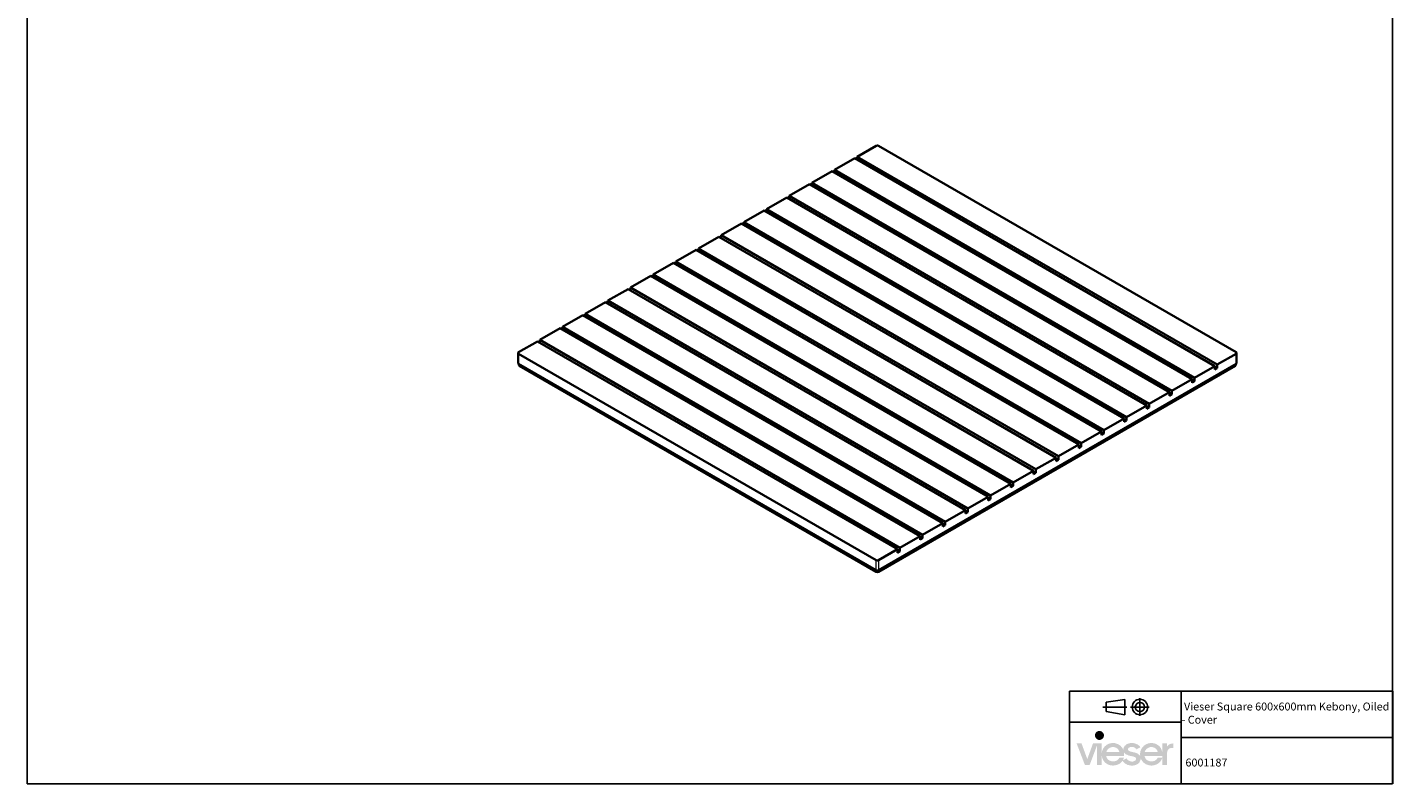
# Model space of a CAD drawing. Units: millimetres. Extents: x 6 to 788, y 3 to 1298.
# Drawn here: x 6 to 788, y 3 to 436 of the extents above; entities that cross this region are included whole.
import ezdxf

# ---------------------------------------------------------------- set-up
doc = ezdxf.new("R2010")
doc.units = ezdxf.units.MM
doc.linetypes.add('PHANTOM', pattern=[12.7, 6.35, -1.27, 1.27, -1.27, 1.27, -1.27])
doc.layers.add('H', color=7, linetype='Continuous')

msp = doc.modelspace()

# ---------------------------------------------------------------- hatches: boundary and pattern name
at = {"layer": 'H', "linetype": 'Continuous'}
msp.add_hatch(color=256, dxfattribs=at).paths.add_polyline_path([(638.66, 13.27), (637.75, 13.3), (636.15, 13.66), (634.8, 14.38), (633.72, 15.4), (633.33, 16.02), (633.46, 16.25), (635.65, 17.39), (635.88, 16.97), (636.54, 16.28), (637.36, 15.86), (638.3, 15.59), (638.8, 15.56), (639.35, 15.59), (640.17, 15.86), (640.63, 16.18), (640.82, 16.44), (640.99, 16.74), (641.05, 17.03), (641.05, 17.2), (641.05, 17.39), (640.92, 17.69), (640.53, 18.05), (639.22, 18.51), (638.08, 18.73), (636.83, 19.03), (635.16, 19.75), (634.35, 20.53), (634.05, 21.02), (634.15, 20.47), (634.15, 19.85), (634.15, 18.8), (623.91, 18.8), (624.07, 18.11), (624.73, 16.93), (625.77, 16.12), (627.12, 15.69), (627.9, 15.63), (628.52, 15.66), (629.67, 15.95), (630.58, 16.51), (631.27, 17.33), (631.5, 17.85), (634.15, 17.85), (633.89, 17), (633.46, 16.25), (633.33, 16.02), (632.87, 15.43), (631.73, 14.42), (630.32, 13.7), (628.75, 13.34), (627.9, 13.27), (627.21, 13.3), (625.97, 13.5), (624.86, 13.92), (623.87, 14.51), (623.03, 15.27), (622.34, 16.18), (621.81, 17.16), (621.49, 18.31), (621.42, 18.9), (621.42, 13.5), (618.74, 13.5), (618.74, 24.95), (614.42, 13.5), (611.77, 13.5), (607.02, 25.9), (609.81, 25.9), (613.11, 16.97), (616.35, 25.9), (621.42, 25.9), (621.42, 20.44), (621.49, 21.02), (621.81, 22.17), (622.37, 23.22), (623.06, 24.13), (623.91, 24.89), (624.89, 25.51), (625.97, 25.93), (627.18, 26.13), (627.8, 26.16), (627.8, 23.84), (627.12, 23.81), (625.9, 23.38), (624.95, 22.66), (624.23, 21.65), (624.04, 21.06), (631.47, 21.06), (631.27, 21.71), (630.65, 22.73), (629.7, 23.45), (628.49, 23.81), (627.8, 23.84), (627.8, 26.16), (628.85, 26.1), (630.75, 25.54), (632.29, 24.46), (633.43, 22.96), (633.79, 22.04), (633.79, 22.24), (633.79, 22.43), (633.79, 22.79), (633.95, 23.51), (634.51, 24.49), (635.75, 25.54), (637.03, 26), (638.01, 26.16), (638.57, 26.16), (639.42, 26.13), (640.89, 25.8), (642.17, 25.18), (643.15, 24.3), (643.54, 23.77), (641.35, 22.56), (641.09, 22.86), (640.53, 23.38), (639.84, 23.74), (639.02, 23.94), (638.57, 23.97), (638.04, 23.94), (637.26, 23.71), (636.83, 23.41), (636.64, 23.18), (636.51, 22.92), (636.44, 22.63), (636.44, 22.5), (636.44, 22.33), (636.54, 22.04), (636.73, 21.81), (637.03, 21.61), (638.11, 21.22), (639.35, 20.93), (640.6, 20.67), (642.3, 19.91), (643.15, 19.09), (643.44, 18.57), (643.38, 19.13), (643.34, 19.65), (643.38, 20.34), (643.61, 21.61), (644.1, 22.79), (644.78, 23.81), (645.63, 24.69), (646.68, 25.38), (647.83, 25.87), (649.1, 26.13), (649.79, 26.16), (649.79, 23.84), (649.1, 23.81), (647.92, 23.38), (646.94, 22.66), (646.22, 21.65), (646.03, 21.06), (653.45, 21.06), (653.26, 21.71), (652.64, 22.73), (651.69, 23.45), (650.48, 23.81), (649.79, 23.84), (649.79, 26.16), (650.41, 26.13), (651.62, 25.93), (652.7, 25.51), (653.68, 24.92), (654.53, 24.2), (655.22, 23.28), (655.71, 22.24), (656.04, 21.09), (656.11, 20.5), (656.11, 25.9), (658.75, 25.9), (658.75, 23.97), (659.02, 24.43), (659.7, 25.12), (660.56, 25.6), (661.57, 25.87), (662.19, 25.9), (662.39, 25.9), (662.39, 23.38), (661.8, 23.38), (661.01, 23.32), (660.13, 23.02), (659.67, 22.69), (659.15, 21.97), (658.82, 20.57), (658.79, 19.65), (658.79, 13.5), (656.11, 13.5), (656.11, 17.82), (656.11, 17.85), (656.11, 18.8), (645.9, 18.8), (646.06, 18.11), (646.71, 16.93), (647.76, 16.12), (649.1, 15.69), (649.89, 15.63), (650.51, 15.66), (651.65, 15.95), (652.57, 16.51), (653.26, 17.33), (653.49, 17.85), (656.11, 17.85), (656.11, 17.82), (655.97, 17.33), (655.52, 16.38), (654.96, 15.56), (654.27, 14.84), (653.45, 14.25), (652.54, 13.79), (651.52, 13.47), (650.44, 13.3), (649.89, 13.27), (649.3, 13.3), (648.22, 13.47), (646.75, 13.96), (645.14, 15.1), (644.03, 16.64), (643.67, 17.59), (643.67, 17.43), (643.67, 17.26), (643.64, 16.61), (643.05, 15.23), (642.2, 14.32), (641.41, 13.83), (640.46, 13.47), (639.32, 13.27), (638.66, 13.27)])

# ---------------------------------------------------------------- linework, layer by layer
at = {"color": 7, "linetype": 'Continuous', "lineweight": 35}
for p, q in [((492.09, 368.25), (481.23, 361.98)), ((698.39, 249.97), (493.51, 368.25)), ((479.82, 361.16), (468.25, 354.48)), ((479.82, 361.16), (686.11, 242.07)), ((481.23, 360.34), (481.23, 361.98)), ((687.53, 242.88), (481.23, 361.98)), ((466.83, 353.67), (455.27, 346.99)), ((466.83, 353.67), (673.13, 234.57)), ((468.25, 352.85), (468.25, 354.48)), ((674.55, 235.39), (468.25, 354.48)), ((453.85, 346.17), (442.28, 339.49)), ((453.85, 346.17), (660.15, 227.08)), ((455.27, 345.35), (455.27, 346.99)), ((661.56, 227.89), (455.27, 346.99)), ((440.87, 338.68), (429.3, 332)), ((440.87, 338.68), (647.17, 219.58)), ((442.28, 337.86), (442.28, 339.49)), ((648.58, 220.4), (442.28, 339.49)), ((427.89, 331.18), (416.32, 324.5)), ((427.89, 331.18), (634.18, 212.09)), ((429.3, 330.36), (429.3, 332)), ((635.6, 212.9), (429.3, 332)), ((414.9, 323.69), (403.34, 317.01)), ((414.9, 323.69), (621.2, 204.59)), ((416.32, 322.87), (416.32, 324.5)), ((622.62, 205.41), (416.32, 324.5)), ((401.92, 316.19), (390.35, 309.51)), ((401.92, 316.19), (608.22, 197.1)), ((403.34, 315.38), (403.34, 317.01)), ((609.63, 197.91), (403.34, 317.01)), ((388.94, 308.7), (377.37, 302.02)), ((388.94, 308.7), (595.24, 189.6)), ((390.35, 307.88), (390.35, 309.51)), ((596.65, 190.42), (390.35, 309.51)), ((375.96, 301.2), (364.39, 294.52)), ((375.96, 301.2), (582.25, 182.11)), ((377.37, 300.39), (377.37, 302.02)), ((583.67, 182.93), (377.37, 302.02)), ((362.97, 293.71), (351.41, 287.03)), ((362.97, 293.71), (569.27, 174.61)), ((364.39, 292.89), (364.39, 294.52)), ((570.69, 175.43), (364.39, 294.52)), ((349.99, 286.21), (338.42, 279.54)), ((349.99, 286.21), (556.29, 167.12)), ((351.41, 285.4), (351.41, 287.03)), ((557.7, 167.94), (351.41, 287.03)), ((337.01, 278.72), (325.44, 272.04)), ((337.01, 278.72), (543.31, 159.63)), ((338.42, 277.9), (338.42, 279.54)), ((544.72, 160.44), (338.42, 279.54)), ((324.03, 271.22), (312.46, 264.55)), ((324.03, 271.22), (530.32, 152.13)), ((325.44, 270.41), (325.44, 272.04)), ((531.74, 152.95), (325.44, 272.04)), ((311.04, 263.73), (299.48, 257.05)), ((311.04, 263.73), (517.34, 144.64)), ((312.46, 262.91), (312.46, 264.55)), ((518.76, 145.45), (312.46, 264.55)), ((298.06, 256.23), (287.21, 249.97)), ((298.06, 256.23), (504.36, 137.14)), ((299.48, 255.42), (299.48, 257.05)), ((505.77, 137.96), (299.48, 257.05)), ((286.91, 249.56), (286.91, 243.84)), ((287.21, 249.15), (492.09, 130.88)), ((287.21, 243.44), (492.09, 125.16)), ((287.44, 243.3), (287.44, 242.62)), ((493.51, 125.16), (698.39, 243.44)), ((687.53, 242.88), (698.39, 249.15)), ((687.53, 240.84), (687.53, 242.88)), ((698.15, 242.62), (698.15, 243.3)), ((698.68, 243.84), (698.68, 249.56)), ((492.09, 124.24), (287.74, 242.21)), ((697.86, 242.21), (493.51, 124.24)), ((674.55, 235.39), (686.11, 242.07)), ((674.55, 233.35), (674.55, 235.39)), ((686.11, 240.02), (686.11, 242.07)), ((687.53, 240.84), (686.11, 241.66)), ((686.11, 240.02), (687.53, 240.84)), ((648.58, 220.4), (660.15, 227.08)), ((660.15, 225.04), (660.15, 227.08)), ((661.56, 227.89), (673.13, 234.57)), ((661.56, 225.85), (661.56, 227.89)), ((673.13, 232.53), (673.13, 234.57)), ((674.55, 233.35), (673.13, 234.16)), ((673.13, 232.53), (674.55, 233.35)), ((635.6, 212.9), (647.17, 219.58)), ((647.17, 217.54), (647.17, 219.58)), ((648.58, 218.36), (647.17, 219.17)), ((648.58, 218.36), (648.58, 220.4)), ((661.56, 225.85), (660.15, 226.67)), ((660.15, 225.04), (661.56, 225.85)), ((622.62, 205.41), (634.18, 212.09)), ((634.18, 210.05), (634.18, 212.09)), ((635.6, 210.86), (634.18, 211.68)), ((635.6, 210.86), (635.6, 212.9)), ((647.17, 217.54), (648.58, 218.36)), ((609.63, 197.91), (621.2, 204.59)), ((621.2, 202.55), (621.2, 204.59)), ((622.62, 203.37), (621.2, 204.18)), ((622.62, 203.37), (622.62, 205.41)), ((634.18, 210.05), (635.6, 210.86)), ((596.65, 190.42), (608.22, 197.1)), ((608.22, 195.06), (608.22, 197.1)), ((609.63, 195.87), (608.22, 196.69)), ((608.22, 195.06), (609.63, 195.87)), ((609.63, 195.87), (609.63, 197.91)), ((621.2, 202.55), (622.62, 203.37)), ((583.67, 182.93), (595.24, 189.6)), ((595.24, 187.56), (595.24, 189.6)), ((596.65, 188.38), (595.24, 189.2)), ((595.24, 187.56), (596.65, 188.38)), ((596.65, 188.38), (596.65, 190.42)), ((570.69, 175.43), (582.25, 182.11)), ((582.25, 180.07), (582.25, 182.11)), ((583.67, 180.88), (582.25, 181.7)), ((582.25, 180.07), (583.67, 180.88)), ((583.67, 180.88), (583.67, 182.93)), ((557.7, 167.94), (569.27, 174.61)), ((569.27, 172.57), (569.27, 174.61)), ((570.69, 173.39), (569.27, 174.21)), ((569.27, 172.57), (570.69, 173.39)), ((570.69, 173.39), (570.69, 175.43)), ((544.72, 160.44), (556.29, 167.12)), ((556.29, 165.08), (556.29, 167.12)), ((557.7, 165.89), (556.29, 166.71)), ((556.29, 165.08), (557.7, 165.89)), ((557.7, 165.89), (557.7, 167.94)), ((531.74, 152.95), (543.31, 159.63)), ((543.31, 157.58), (543.31, 159.63)), ((544.72, 158.4), (543.31, 159.22)), ((543.31, 157.58), (544.72, 158.4)), ((544.72, 158.4), (544.72, 160.44)), ((518.76, 145.45), (530.32, 152.13)), ((530.32, 150.09), (530.32, 152.13)), ((531.74, 150.91), (530.32, 151.72)), ((530.32, 150.09), (531.74, 150.91)), ((531.74, 150.91), (531.74, 152.95)), ((505.77, 137.96), (517.34, 144.64)), ((517.34, 142.59), (517.34, 144.64)), ((518.76, 143.41), (517.34, 144.23)), ((517.34, 142.59), (518.76, 143.41)), ((518.76, 143.41), (518.76, 145.45)), ((493.51, 130.88), (504.36, 137.14)), ((504.36, 135.1), (504.36, 137.14)), ((505.77, 135.92), (504.36, 136.73)), ((504.36, 135.1), (505.77, 135.92)), ((505.77, 135.92), (505.77, 137.96))]:
    msp.add_line(p, q, dxfattribs=at)
at = {"color": 8, "linetype": 'PHANTOM', "lineweight": 18}
for p, q in [((287.21, 249.15), (287.21, 243.44)), ((287.74, 242.21), (287.74, 243.13)), ((697.86, 242.21), (697.86, 243.13)), ((698.39, 243.44), (698.39, 249.15)), ((492.09, 125.16), (492.09, 130.88)), ((493.51, 130.88), (493.51, 125.16)), ((492.09, 124.24), (492.09, 125.16)), ((493.51, 124.24), (493.51, 125.16))]:
    msp.add_line(p, q, dxfattribs=at)
at = {"color": 0}
for p, q in [((602.87, 2.88), (602.87, 55.96)), ((787.96, 55.96), (602.99, 55.96)), ((666.92, 2.88), (666.92, 55.96)), ((788.1, 2.88), (788.1, 55.96)), ((623.83, 49.52), (634.59, 51.17)), ((623.83, 44.18), (623.83, 49.52)), ((634.59, 42.38), (634.59, 51.17)), ((643.23, 41.67), (643.23, 51.88)), ((635.77, 46.78), (621.95, 46.78)), ((634.59, 42.38), (623.83, 44.18)), ((637.81, 46.78), (648.65, 46.78)), ((645.9, 46.78), (645.93, 46.8)), ((647.63, 46.78), (647.7, 46.8)), ((666.92, 38.13), (602.99, 38.13)), ((788.1, 29.42), (667.06, 29.42)), ((766.37, 2.88), (602.87, 2.88)), ((787.96, 2.88), (624.59, 2.88))]:
    msp.add_line(p, q, dxfattribs=at)
msp.add_lwpolyline([(787.96, 2.88), (787.96, 1297.8), (5.7, 1297.8), (5.7, 2.88)], close=True)
at = {"color": 7, "linetype": 'Continuous', "lineweight": 35}
for centre, radius, start, end in [((492.8, 366.88), 1.54, 62.60967, 117.39033), ((287.41, 243.89), 0.503, 185.6948, 245.62534), ((287.36, 249.56), 0.437, 110.78342, 249.21658), ((287.95, 242.67), 0.503, 185.6948, 245.62534), ((697.65, 242.67), 0.503, 294.37466, 354.3052), ((698.23, 249.56), 0.437, 290.78342, 69.21658), ((698.18, 243.89), 0.503, 294.37466, 354.3052), ((492.8, 132.24), 1.54, 242.60967, 297.39033), ((492.8, 126.52), 1.54, 242.60967, 297.39033), ((492.8, 125.61), 1.54, 242.60967, 297.39033)]:
    msp.add_arc(centre, radius, start, end, dxfattribs=at)
at = {"color": 0}
for points in [[(643.23, 51.17), (640.84, 51.22), (638.86, 49.24), (638.86, 46.8)], [(643.23, 49.45), (641.81, 49.45), (640.63, 48.26), (640.63, 46.8)], [(647.63, 46.78), (647.7, 49.24), (645.72, 51.22), (643.28, 51.22)], [(645.9, 46.78), (645.93, 48.26), (644.74, 49.45), (643.28, 49.45)], [(638.83, 46.78), (638.86, 44.36), (640.84, 42.38), (643.28, 42.38)], [(640.56, 46.78), (640.63, 45.33), (641.81, 44.15), (643.28, 44.15)], [(643.23, 42.38), (645.72, 42.38), (647.7, 44.36), (647.7, 46.8)], [(643.23, 44.11), (644.74, 44.15), (645.93, 45.33), (645.93, 46.8)]]:
    msp.add_open_spline(points, degree=3, dxfattribs=at)
at = {"layer": 'H', "linetype": 'Continuous'}
for points in [[(617.92, 29.07), (617.53, 31.07), (617.92, 31.99)], [(618.61, 28.39), (617.92, 31.99), (618.61, 32.67)], [(617.92, 29.07), (617.92, 31.99), (618.61, 28.39)], [(619.52, 27.99), (618.61, 32.67), (619.52, 33.07)], [(618.61, 28.39), (618.61, 32.67), (619.52, 27.99)], [(620.08, 27.96), (619.52, 33.07), (620.08, 33.1)], [(619.52, 27.99), (619.52, 33.07), (620.08, 27.96)], [(620.08, 27.96), (620.08, 33.1), (620.6, 27.99)], [(620.6, 27.99), (620.08, 33.1), (620.6, 33.07)], [(620.6, 27.99), (620.6, 33.07), (621.52, 28.39)], [(621.52, 28.39), (620.6, 33.07), (621.52, 32.67)], [(621.52, 28.39), (621.52, 32.67), (622.21, 29.07)], [(622.21, 29.07), (621.52, 32.67), (622.21, 31.99)], [(622.21, 29.07), (622.21, 31.99), (622.6, 29.99)], [(622.6, 29.99), (622.21, 31.99), (622.6, 31.07)], [(617.53, 29.99), (617.5, 30.51), (617.53, 31.07)], [(617.53, 29.99), (617.53, 31.07), (617.92, 29.07)], [(622.6, 29.99), (622.6, 31.07), (622.63, 30.51)]]:
    msp.add_solid(points, dxfattribs=at)

# ---------------------------------------------------------------- texts
at = {"linetype": 'ByBlock', "char_height": 4.534, "width": 120.9538, "attachment_point": 1}
for s, insert in [('{\\pxsm1.5;\\fArial|b0|i0|c0|p0;{\\C0; Vieser Square 600x600mm Kebony, Oiled - Cover }}', (667.14, 49.34)), ('{\\pxsm1.5;\\fArial|b0|i0|c0|p0;6001187}', (669.36, 17.26))]:
    msp.add_mtext(s, dxfattribs=dict(at, insert=insert))

doc.saveas('drawing.dxf')
